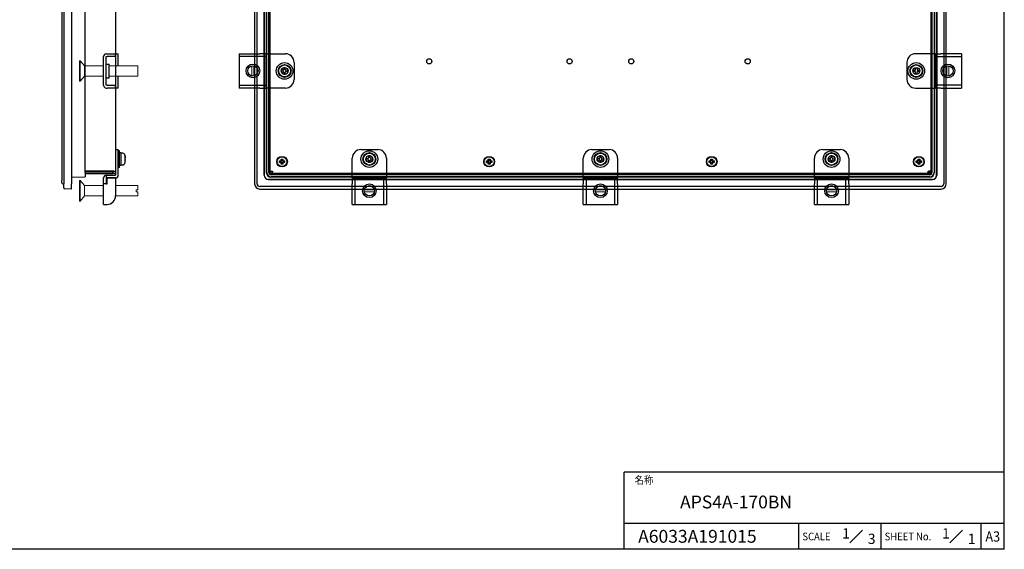
# Model space of a CAD drawing. Extents: x 0 to 1186, y 0 to 805.
# Drawn here: x 595 to 1170, y 0 to 309 of the extents above; entities that cross this region are included whole.
import ezdxf
from ezdxf.enums import TextEntityAlignment as Align

# ---------------------------------------------------------------- set-up
doc = ezdxf.new("R2010")
doc.units = 0
doc.header["$MEASUREMENT"] = 0
for name, color, linetype in [('1_外観図', 7, 'CONTINUOUS'), ('2_外観図(拡張付)', 7, 'CONTINUOUS'), ('3_取付金具', 4, 'CONTINUOUS'), ('枠', 7, 'CONTINUOUS'), ('枠文字', 2, 'CONTINUOUS')]:
    doc.layers.add(name, color=color, linetype=linetype)
doc.styles.get("Standard").update_dxf_attribs({"font": 'SIMPLEX.SHX', "bigfont": 'BIGFONT.shx'})

msp = doc.modelspace()

# ---------------------------------------------------------------- linework, layer by layer
at = {"layer": '1_外観図'}
for p, q in [((619.55, 543.52), (619.55, 215.55)), ((620.55, 545.53), (620.55, 213.53)), ((625.05, 545.53), (625.05, 213.53)), ((732.09, 545.53), (732.09, 213.53)), ((733.54, 213.53), (733.54, 545.53)), ((733.59, 213.53), (733.59, 545.53)), ((1134.59, 545.53), (1134.59, 213.53)), ((1134.64, 545.53), (1134.64, 213.53)), ((1136.09, 213.53), (1136.09, 545.53)), ((633.05, 220.17), (633.05, 538.89)), ((650.85, 538.03), (650.85, 221.03)), ((737.69, 218.63), (737.69, 540.43)), ((737.74, 540.38), (737.74, 218.68)), ((739.09, 220.03), (739.09, 539.03)), ((739.23, 220.17), (739.23, 538.89)), ((740.45, 220.09), (740.45, 538.97)), ((740.63, 538.79), (740.63, 220.27)), ((741.09, 221.03), (741.09, 538.03)), ((1127.09, 538.03), (1127.09, 221.03)), ((1127.55, 220.27), (1127.55, 538.79)), ((1127.73, 538.97), (1127.73, 220.09)), ((1128.95, 538.89), (1128.95, 220.17)), ((1129.09, 539.03), (1129.09, 220.03)), ((1130.44, 218.68), (1130.44, 540.38)), ((1130.49, 540.43), (1130.49, 218.63)), ((746.59, 227.03), (747.09, 227.03)), ((746.59, 227.03), (747.19, 226.78)), ((746.59, 226.03), (746.59, 227.03)), ((746.59, 226.03), (747.19, 226.28)), ((747.09, 226.03), (746.59, 226.03)), ((747.44, 226.78), (747.19, 226.78)), ((747.19, 226.78), (747.19, 226.28)), ((747.19, 226.28), (747.44, 226.28)), ((747.59, 227.53), (747.59, 228.03)), ((747.59, 228.03), (747.84, 227.43)), ((747.59, 228.03), (748.59, 228.03)), ((747.59, 225.03), (747.84, 225.63)), ((747.59, 225.03), (747.59, 225.53)), ((748.59, 225.03), (747.59, 225.03)), ((747.84, 227.43), (747.84, 227.18)), ((748.34, 227.43), (747.84, 227.43)), ((747.84, 225.88), (747.84, 225.63)), ((747.84, 225.63), (748.34, 225.63)), ((748.59, 228.03), (748.34, 227.43)), ((748.34, 227.18), (748.34, 227.43)), ((748.34, 225.63), (748.34, 225.88)), ((748.59, 225.03), (748.34, 225.63)), ((748.59, 228.03), (748.59, 227.53)), ((748.59, 225.53), (748.59, 225.03)), ((748.99, 226.78), (748.74, 226.78)), ((748.74, 226.28), (748.99, 226.28)), ((749.59, 227.03), (748.99, 226.78)), ((748.99, 226.28), (748.99, 226.78)), ((749.59, 226.03), (748.99, 226.28)), ((749.09, 227.03), (749.59, 227.03)), ((749.59, 226.03), (749.09, 226.03)), ((749.59, 227.03), (749.59, 226.03)), ((867.59, 227.03), (868.09, 227.03)), ((867.59, 227.03), (868.19, 226.78)), ((867.59, 226.03), (867.59, 227.03)), ((867.59, 226.03), (868.19, 226.28)), ((868.09, 226.03), (867.59, 226.03)), ((868.44, 226.78), (868.19, 226.78)), ((868.19, 226.78), (868.19, 226.28)), ((868.19, 226.28), (868.44, 226.28)), ((868.59, 227.53), (868.59, 228.03)), ((868.59, 228.03), (868.84, 227.43)), ((868.59, 228.03), (869.59, 228.03)), ((868.59, 225.03), (868.84, 225.63)), ((868.59, 225.03), (868.59, 225.53)), ((869.59, 225.03), (868.59, 225.03)), ((868.84, 227.43), (868.84, 227.18)), ((869.34, 227.43), (868.84, 227.43)), ((868.84, 225.88), (868.84, 225.63)), ((868.84, 225.63), (869.34, 225.63)), ((869.59, 228.03), (869.34, 227.43)), ((869.34, 227.18), (869.34, 227.43)), ((869.34, 225.63), (869.34, 225.88)), ((869.59, 225.03), (869.34, 225.63)), ((869.59, 228.03), (869.59, 227.53)), ((869.59, 225.53), (869.59, 225.03)), ((869.99, 226.78), (869.74, 226.78)), ((869.74, 226.28), (869.99, 226.28)), ((870.59, 227.03), (869.99, 226.78)), ((869.99, 226.28), (869.99, 226.78)), ((870.59, 226.03), (869.99, 226.28)), ((870.09, 227.03), (870.59, 227.03)), ((870.59, 226.03), (870.09, 226.03)), ((870.59, 227.03), (870.59, 226.03)), ((997.59, 227.03), (998.09, 227.03)), ((997.59, 227.03), (998.19, 226.78)), ((997.59, 226.03), (997.59, 227.03)), ((997.59, 226.03), (998.19, 226.28)), ((998.09, 226.03), (997.59, 226.03)), ((998.44, 226.78), (998.19, 226.78)), ((998.19, 226.78), (998.19, 226.28)), ((998.19, 226.28), (998.44, 226.28)), ((998.59, 227.53), (998.59, 228.03)), ((998.59, 228.03), (998.84, 227.43)), ((998.59, 228.03), (999.59, 228.03)), ((998.59, 225.03), (998.84, 225.63)), ((998.59, 225.03), (998.59, 225.53)), ((999.59, 225.03), (998.59, 225.03)), ((998.84, 227.43), (998.84, 227.18)), ((999.34, 227.43), (998.84, 227.43)), ((998.84, 225.88), (998.84, 225.63)), ((998.84, 225.63), (999.34, 225.63)), ((999.59, 228.03), (999.34, 227.43)), ((999.34, 227.18), (999.34, 227.43)), ((999.34, 225.63), (999.34, 225.88)), ((999.59, 225.03), (999.34, 225.63)), ((999.59, 228.03), (999.59, 227.53)), ((999.59, 225.53), (999.59, 225.03)), ((999.99, 226.78), (999.74, 226.78)), ((999.74, 226.28), (999.99, 226.28)), ((1000.59, 227.03), (999.99, 226.78)), ((999.99, 226.28), (999.99, 226.78)), ((1000.59, 226.03), (999.99, 226.28)), ((1000.09, 227.03), (1000.59, 227.03)), ((1000.59, 226.03), (1000.09, 226.03)), ((1000.59, 227.03), (1000.59, 226.03)), ((1118.59, 227.03), (1119.09, 227.03)), ((1118.59, 227.03), (1119.19, 226.78)), ((1118.59, 226.03), (1118.59, 227.03)), ((1118.59, 226.03), (1119.19, 226.28)), ((1119.09, 226.03), (1118.59, 226.03)), ((1119.44, 226.78), (1119.19, 226.78)), ((1119.19, 226.78), (1119.19, 226.28)), ((1119.19, 226.28), (1119.44, 226.28)), ((1119.59, 227.53), (1119.59, 228.03)), ((1119.59, 228.03), (1119.84, 227.43)), ((1119.59, 228.03), (1120.59, 228.03)), ((1119.59, 225.03), (1119.84, 225.63)), ((1119.59, 225.03), (1119.59, 225.53)), ((1120.59, 225.03), (1119.59, 225.03)), ((1119.84, 227.43), (1119.84, 227.18)), ((1120.34, 227.43), (1119.84, 227.43)), ((1119.84, 225.88), (1119.84, 225.63)), ((1119.84, 225.63), (1120.34, 225.63)), ((1120.59, 228.03), (1120.34, 227.43)), ((1120.34, 227.18), (1120.34, 227.43)), ((1120.34, 225.63), (1120.34, 225.88)), ((1120.59, 225.03), (1120.34, 225.63)), ((1120.59, 228.03), (1120.59, 227.53)), ((1120.59, 225.53), (1120.59, 225.03)), ((1120.99, 226.78), (1120.74, 226.78)), ((1120.74, 226.28), (1120.99, 226.28)), ((1121.59, 227.03), (1120.99, 226.78)), ((1120.99, 226.28), (1120.99, 226.78)), ((1121.59, 226.03), (1120.99, 226.28)), ((1121.09, 227.03), (1121.59, 227.03)), ((1121.59, 226.03), (1121.09, 226.03)), ((1121.59, 227.03), (1121.59, 226.03)), ((649.75, 221.03), (633.05, 221.03)), ((633.05, 220.53), (649.35, 220.53)), ((633.05, 220.17), (633.05, 217.67)), ((633.05, 219.53), (649.35, 219.53)), ((649.35, 219.53), (649.35, 220.53)), ((649.75, 220.53), (649.35, 220.53)), ((649.75, 219.53), (649.35, 219.53)), ((649.75, 221.03), (650.85, 221.03)), ((649.85, 220.63), (649.85, 221.03)), ((650.85, 221.03), (650.85, 220.63)), ((741.09, 221.03), (742.19, 221.03)), ((741.09, 219.53), (741.09, 220.53)), ((741.09, 220.53), (742.59, 220.53)), ((741.09, 219.53), (742.59, 219.53)), ((1126.53, 218.89), (741.65, 218.89)), ((741.83, 219.07), (1126.35, 219.07)), ((742.19, 221.03), (742.59, 221.03)), ((742.59, 221.03), (742.59, 220.63)), ((742.59, 219.53), (742.59, 220.63)), ((1125.59, 219.53), (742.59, 219.53)), ((1125.59, 221.03), (1125.99, 221.03)), ((1125.59, 220.63), (1125.59, 221.03)), ((1125.59, 219.53), (1125.59, 220.63)), ((1125.59, 220.53), (1127.09, 220.53)), ((1127.09, 219.53), (1125.59, 219.53)), ((1127.09, 221.03), (1125.99, 221.03)), ((1127.09, 219.53), (1127.09, 220.53)), ((619.55, 214.05), (619.55, 215.55)), ((620.03, 213.55), (620.55, 213.53)), ((620.55, 211.17), (620.55, 213.53)), ((625.05, 217.53), (633.05, 217.67)), ((625.05, 210.53), (625.05, 213.53)), ((1127.99, 216.13), (740.19, 216.13)), ((740.24, 216.18), (1127.94, 216.18)), ((1126.59, 217.53), (741.59, 217.53)), ((1126.45, 217.67), (741.73, 217.67)), ((625.05, 210.53), (621.03, 210.67)), ((1133.09, 212.03), (735.09, 212.03)), ((1133.09, 211.98), (735.09, 211.98)), ((735.09, 210.53), (1133.09, 210.53))]:
    msp.add_line(p, q, dxfattribs=at)
for centre, radius in [((834.09, 285.13), 1.5), ((916.09, 285.13), 1.5), ((952.09, 285.13), 1.5), ((1020.09, 285.13), 1.5), ((749.59, 279.53), 2), ((1118.59, 279.53), 2), ((748.09, 226.53), 3.1), ((748.09, 226.53), 2.9), ((799.09, 228.03), 2), ((869.09, 226.53), 3.1), ((869.09, 226.53), 2.9), ((934.09, 228.03), 2), ((999.09, 226.53), 3.1), ((999.09, 226.53), 2.9), ((1069.09, 228.03), 2), ((1120.09, 226.53), 3.1), ((1120.09, 226.53), 2.9)]:
    msp.add_circle(centre, radius, dxfattribs=at)
for centre, radius, start, end in [((747.44, 227.18), 0.4, 270, 0), ((747.44, 225.88), 0.4, 0, 90), ((748.74, 227.18), 0.4, 180, 270), ((748.74, 225.88), 0.4, 90, 180), ((868.44, 227.18), 0.4, 270, 0), ((868.44, 225.88), 0.4, 0, 90), ((869.74, 227.18), 0.4, 180, 270), ((869.74, 225.88), 0.4, 90, 180), ((998.44, 227.18), 0.4, 270, 0), ((998.44, 225.88), 0.4, 0, 90), ((999.74, 227.18), 0.4, 180, 270), ((999.74, 225.88), 0.4, 90, 180), ((1119.44, 227.18), 0.4, 270, 0), ((1119.44, 225.88), 0.4, 0, 90), ((1120.74, 227.18), 0.4, 180, 270), ((1120.74, 225.88), 0.4, 90, 180), ((649.75, 220.63), 0.1, 270, 0), ((649.75, 220.63), 1.1, 270, 0), ((620.05, 214.05), 0.5, 180, 268), ((735.09, 213.53), 3, 180, 270), ((735.09, 213.53), 1.55, 180, 270), ((735.09, 213.53), 1.5, 180, 270), ((1133.09, 213.53), 1.5, 270, 0), ((1133.09, 213.53), 1.55, 270, 0), ((1133.09, 213.53), 3, 270, 0), ((621.05, 211.17), 0.5, 180, 268)]:
    msp.add_arc(centre, radius, start, end, dxfattribs=at)
for centre, major_axis in [((740.19, 218.63), (-1.77, -1.77)), ((740.24, 218.68), (-1.77, -1.77)), ((741.59, 220.03), (-1.77, -1.77)), ((741.73, 220.17), (-1.77, -1.77)), ((741.65, 220.09), (-0.849, -0.849)), ((741.83, 220.27), (-0.849, -0.849)), ((1126.35, 220.27), (0.849, -0.849)), ((1126.45, 220.17), (1.77, -1.77)), ((1126.53, 220.09), (0.849, -0.849)), ((1126.59, 220.03), (1.77, -1.77)), ((1127.94, 218.68), (1.77, -1.77)), ((1127.99, 218.63), (1.77, -1.77))]:
    msp.add_ellipse(centre, major_axis=major_axis, ratio=0.999695, start_param=5.497939, end_param=7.068431, dxfattribs=at)
for points in [[(747.09, 227.03), (747.22, 227.03), (747.35, 227.09), (747.54, 227.27), (747.59, 227.4), (747.59, 227.53)], [(747.59, 225.53), (747.59, 225.66), (747.54, 225.79), (747.35, 225.98), (747.22, 226.03), (747.09, 226.03)], [(748.59, 227.53), (748.59, 227.4), (748.64, 227.27), (748.83, 227.09), (748.96, 227.03), (749.09, 227.03)], [(749.09, 226.03), (748.96, 226.03), (748.83, 225.98), (748.64, 225.79), (748.59, 225.66), (748.59, 225.53)], [(868.09, 227.03), (868.22, 227.03), (868.35, 227.09), (868.54, 227.27), (868.59, 227.4), (868.59, 227.53)], [(868.59, 225.53), (868.59, 225.66), (868.54, 225.79), (868.35, 225.98), (868.22, 226.03), (868.09, 226.03)], [(869.59, 227.53), (869.59, 227.4), (869.64, 227.27), (869.83, 227.09), (869.96, 227.03), (870.09, 227.03)], [(870.09, 226.03), (869.96, 226.03), (869.83, 225.98), (869.64, 225.79), (869.59, 225.66), (869.59, 225.53)], [(998.09, 227.03), (998.22, 227.03), (998.35, 227.09), (998.54, 227.27), (998.59, 227.4), (998.59, 227.53)], [(998.59, 225.53), (998.59, 225.66), (998.54, 225.79), (998.35, 225.98), (998.22, 226.03), (998.09, 226.03)], [(999.59, 227.53), (999.59, 227.4), (999.64, 227.27), (999.83, 227.09), (999.96, 227.03), (1000.09, 227.03)], [(1000.09, 226.03), (999.96, 226.03), (999.83, 225.98), (999.64, 225.79), (999.59, 225.66), (999.59, 225.53)], [(1119.09, 227.03), (1119.22, 227.03), (1119.35, 227.09), (1119.54, 227.27), (1119.59, 227.4), (1119.59, 227.53)], [(1119.59, 225.53), (1119.59, 225.66), (1119.54, 225.79), (1119.35, 225.98), (1119.22, 226.03), (1119.09, 226.03)], [(1120.59, 227.53), (1120.59, 227.4), (1120.64, 227.27), (1120.83, 227.09), (1120.96, 227.03), (1121.09, 227.03)], [(1121.09, 226.03), (1120.96, 226.03), (1120.83, 225.98), (1120.64, 225.79), (1120.59, 225.66), (1120.59, 225.53)]]:
    msp.add_open_spline(points, degree=3, knots=[-1, -1, -1, -1, -0.5, -0.5, 0, 0, 0, 0], dxfattribs=at)
at = {"layer": '2_外観図(拡張付)'}
for p, q in [((619.55, 543.52), (619.55, 215.55)), ((620.55, 545.53), (620.55, 213.53)), ((625.05, 545.53), (625.05, 213.53)), ((732.09, 545.53), (732.09, 213.53)), ((733.54, 213.53), (733.54, 545.53)), ((733.59, 213.53), (733.59, 545.53)), ((1134.59, 545.53), (1134.59, 213.53)), ((1134.64, 545.53), (1134.64, 213.53)), ((1136.09, 213.53), (1136.09, 545.53)), ((633.05, 220.17), (633.05, 538.89)), ((650.85, 538.03), (650.85, 221.03)), ((737.69, 218.63), (737.69, 540.43)), ((737.74, 540.38), (737.74, 218.68)), ((739.09, 220.03), (739.09, 539.03)), ((739.23, 220.17), (739.23, 538.89)), ((740.45, 220.09), (740.45, 538.97)), ((740.63, 538.79), (740.63, 220.27)), ((741.09, 221.03), (741.09, 538.03)), ((1127.09, 538.03), (1127.09, 221.03)), ((1127.55, 220.27), (1127.55, 538.79)), ((1127.73, 538.97), (1127.73, 220.09)), ((1128.95, 538.89), (1128.95, 220.17)), ((1129.09, 539.03), (1129.09, 220.03)), ((1130.44, 218.68), (1130.44, 540.38)), ((1130.49, 540.43), (1130.49, 218.63)), ((746.59, 227.03), (747.09, 227.03)), ((746.59, 227.03), (747.19, 226.78)), ((746.59, 226.03), (746.59, 227.03)), ((746.59, 226.03), (747.19, 226.28)), ((747.09, 226.03), (746.59, 226.03)), ((747.44, 226.78), (747.19, 226.78)), ((747.19, 226.78), (747.19, 226.28)), ((747.19, 226.28), (747.44, 226.28)), ((747.59, 227.53), (747.59, 228.03)), ((747.59, 228.03), (747.84, 227.43)), ((747.59, 228.03), (748.59, 228.03)), ((747.59, 225.03), (747.84, 225.63)), ((747.59, 225.03), (747.59, 225.53)), ((748.59, 225.03), (747.59, 225.03)), ((747.84, 227.43), (747.84, 227.18)), ((748.34, 227.43), (747.84, 227.43)), ((747.84, 225.88), (747.84, 225.63)), ((747.84, 225.63), (748.34, 225.63)), ((748.59, 228.03), (748.34, 227.43)), ((748.34, 227.18), (748.34, 227.43)), ((748.34, 225.63), (748.34, 225.88)), ((748.59, 225.03), (748.34, 225.63)), ((748.59, 228.03), (748.59, 227.53)), ((748.59, 225.53), (748.59, 225.03)), ((748.99, 226.78), (748.74, 226.78)), ((748.74, 226.28), (748.99, 226.28)), ((749.59, 227.03), (748.99, 226.78)), ((748.99, 226.28), (748.99, 226.78)), ((749.59, 226.03), (748.99, 226.28)), ((749.09, 227.03), (749.59, 227.03)), ((749.59, 226.03), (749.09, 226.03)), ((749.59, 227.03), (749.59, 226.03)), ((867.59, 227.03), (868.09, 227.03)), ((867.59, 227.03), (868.19, 226.78)), ((867.59, 226.03), (867.59, 227.03)), ((867.59, 226.03), (868.19, 226.28)), ((868.09, 226.03), (867.59, 226.03)), ((868.44, 226.78), (868.19, 226.78)), ((868.19, 226.78), (868.19, 226.28)), ((868.19, 226.28), (868.44, 226.28)), ((868.59, 227.53), (868.59, 228.03)), ((868.59, 228.03), (868.84, 227.43)), ((868.59, 228.03), (869.59, 228.03)), ((868.59, 225.03), (868.84, 225.63)), ((868.59, 225.03), (868.59, 225.53)), ((869.59, 225.03), (868.59, 225.03)), ((868.84, 227.43), (868.84, 227.18)), ((869.34, 227.43), (868.84, 227.43)), ((868.84, 225.88), (868.84, 225.63)), ((868.84, 225.63), (869.34, 225.63)), ((869.59, 228.03), (869.34, 227.43)), ((869.34, 227.18), (869.34, 227.43)), ((869.34, 225.63), (869.34, 225.88)), ((869.59, 225.03), (869.34, 225.63)), ((869.59, 228.03), (869.59, 227.53)), ((869.59, 225.53), (869.59, 225.03)), ((869.99, 226.78), (869.74, 226.78)), ((869.74, 226.28), (869.99, 226.28)), ((870.59, 227.03), (869.99, 226.78)), ((869.99, 226.28), (869.99, 226.78)), ((870.59, 226.03), (869.99, 226.28)), ((870.09, 227.03), (870.59, 227.03)), ((870.59, 226.03), (870.09, 226.03)), ((870.59, 227.03), (870.59, 226.03)), ((997.59, 227.03), (998.09, 227.03)), ((997.59, 227.03), (998.19, 226.78)), ((997.59, 226.03), (997.59, 227.03)), ((997.59, 226.03), (998.19, 226.28)), ((998.09, 226.03), (997.59, 226.03)), ((998.44, 226.78), (998.19, 226.78)), ((998.19, 226.78), (998.19, 226.28)), ((998.19, 226.28), (998.44, 226.28)), ((998.59, 227.53), (998.59, 228.03)), ((998.59, 228.03), (998.84, 227.43)), ((998.59, 228.03), (999.59, 228.03)), ((998.59, 225.03), (998.84, 225.63)), ((998.59, 225.03), (998.59, 225.53)), ((999.59, 225.03), (998.59, 225.03)), ((998.84, 227.43), (998.84, 227.18)), ((999.34, 227.43), (998.84, 227.43)), ((998.84, 225.88), (998.84, 225.63)), ((998.84, 225.63), (999.34, 225.63)), ((999.59, 228.03), (999.34, 227.43)), ((999.34, 227.18), (999.34, 227.43)), ((999.34, 225.63), (999.34, 225.88)), ((999.59, 225.03), (999.34, 225.63)), ((999.59, 228.03), (999.59, 227.53)), ((999.59, 225.53), (999.59, 225.03)), ((999.99, 226.78), (999.74, 226.78)), ((999.74, 226.28), (999.99, 226.28)), ((1000.59, 227.03), (999.99, 226.78)), ((999.99, 226.28), (999.99, 226.78)), ((1000.59, 226.03), (999.99, 226.28)), ((1000.09, 227.03), (1000.59, 227.03)), ((1000.59, 226.03), (1000.09, 226.03)), ((1000.59, 227.03), (1000.59, 226.03)), ((1118.59, 227.03), (1119.09, 227.03)), ((1118.59, 227.03), (1119.19, 226.78)), ((1118.59, 226.03), (1118.59, 227.03)), ((1118.59, 226.03), (1119.19, 226.28)), ((1119.09, 226.03), (1118.59, 226.03)), ((1119.44, 226.78), (1119.19, 226.78)), ((1119.19, 226.78), (1119.19, 226.28)), ((1119.19, 226.28), (1119.44, 226.28)), ((1119.59, 227.53), (1119.59, 228.03)), ((1119.59, 228.03), (1119.84, 227.43)), ((1119.59, 228.03), (1120.59, 228.03)), ((1119.59, 225.03), (1119.84, 225.63)), ((1119.59, 225.03), (1119.59, 225.53)), ((1120.59, 225.03), (1119.59, 225.03)), ((1119.84, 227.43), (1119.84, 227.18)), ((1120.34, 227.43), (1119.84, 227.43)), ((1119.84, 225.88), (1119.84, 225.63)), ((1119.84, 225.63), (1120.34, 225.63)), ((1120.59, 228.03), (1120.34, 227.43)), ((1120.34, 227.18), (1120.34, 227.43)), ((1120.34, 225.63), (1120.34, 225.88)), ((1120.59, 225.03), (1120.34, 225.63)), ((1120.59, 228.03), (1120.59, 227.53)), ((1120.59, 225.53), (1120.59, 225.03)), ((1120.99, 226.78), (1120.74, 226.78)), ((1120.74, 226.28), (1120.99, 226.28)), ((1121.59, 227.03), (1120.99, 226.78)), ((1120.99, 226.28), (1120.99, 226.78)), ((1121.59, 226.03), (1120.99, 226.28)), ((1121.09, 227.03), (1121.59, 227.03)), ((1121.59, 226.03), (1121.09, 226.03)), ((1121.59, 227.03), (1121.59, 226.03)), ((649.75, 221.03), (633.05, 221.03)), ((633.05, 220.53), (649.35, 220.53)), ((633.05, 220.17), (633.05, 217.67)), ((633.05, 219.53), (649.35, 219.53)), ((649.35, 219.53), (649.35, 220.53)), ((649.75, 220.53), (649.35, 220.53)), ((649.75, 219.53), (649.35, 219.53)), ((649.75, 221.03), (650.85, 221.03)), ((649.85, 220.63), (649.85, 221.03)), ((650.85, 221.03), (650.85, 220.63)), ((741.09, 221.03), (742.19, 221.03)), ((741.09, 219.53), (741.09, 220.53)), ((741.09, 220.53), (742.59, 220.53)), ((741.09, 219.53), (742.59, 219.53)), ((1126.53, 218.89), (741.65, 218.89)), ((741.83, 219.07), (1126.35, 219.07)), ((742.19, 221.03), (742.59, 221.03)), ((742.59, 221.03), (742.59, 220.63)), ((742.59, 219.53), (742.59, 220.63)), ((1125.59, 219.53), (742.59, 219.53)), ((1125.59, 221.03), (1125.99, 221.03)), ((1125.59, 220.63), (1125.59, 221.03)), ((1125.59, 219.53), (1125.59, 220.63)), ((1125.59, 220.53), (1127.09, 220.53)), ((1127.09, 219.53), (1125.59, 219.53)), ((1127.09, 221.03), (1125.99, 221.03)), ((1127.09, 219.53), (1127.09, 220.53)), ((619.55, 214.05), (619.55, 215.55)), ((620.03, 213.55), (620.55, 213.53)), ((620.55, 211.17), (620.55, 213.53)), ((625.05, 217.53), (633.05, 217.67)), ((625.05, 210.53), (625.05, 213.53)), ((1127.99, 216.13), (740.19, 216.13)), ((740.24, 216.18), (1127.94, 216.18)), ((1126.59, 217.53), (741.59, 217.53)), ((1126.45, 217.67), (741.73, 217.67)), ((625.05, 210.53), (621.03, 210.67)), ((1133.09, 212.03), (735.09, 212.03)), ((1133.09, 211.98), (735.09, 211.98)), ((735.09, 210.53), (1133.09, 210.53))]:
    msp.add_line(p, q, dxfattribs=at)
for centre, radius in [((834.09, 285.13), 1.5), ((916.09, 285.13), 1.5), ((952.09, 285.13), 1.5), ((1020.09, 285.13), 1.5), ((749.59, 279.53), 2), ((1118.59, 279.53), 2), ((748.09, 226.53), 3.1), ((748.09, 226.53), 2.9), ((799.09, 228.03), 2), ((869.09, 226.53), 3.1), ((869.09, 226.53), 2.9), ((934.09, 228.03), 2), ((999.09, 226.53), 3.1), ((999.09, 226.53), 2.9), ((1069.09, 228.03), 2), ((1120.09, 226.53), 3.1), ((1120.09, 226.53), 2.9)]:
    msp.add_circle(centre, radius, dxfattribs=at)
for centre, radius, start, end in [((747.44, 227.18), 0.4, 270, 0), ((747.44, 225.88), 0.4, 0, 90), ((748.74, 227.18), 0.4, 180, 270), ((748.74, 225.88), 0.4, 90, 180), ((868.44, 227.18), 0.4, 270, 0), ((868.44, 225.88), 0.4, 0, 90), ((869.74, 227.18), 0.4, 180, 270), ((869.74, 225.88), 0.4, 90, 180), ((998.44, 227.18), 0.4, 270, 0), ((998.44, 225.88), 0.4, 0, 90), ((999.74, 227.18), 0.4, 180, 270), ((999.74, 225.88), 0.4, 90, 180), ((1119.44, 227.18), 0.4, 270, 0), ((1119.44, 225.88), 0.4, 0, 90), ((1120.74, 227.18), 0.4, 180, 270), ((1120.74, 225.88), 0.4, 90, 180), ((649.75, 220.63), 0.1, 270, 0), ((649.75, 220.63), 1.1, 270, 0), ((620.05, 214.05), 0.5, 180, 268), ((735.09, 213.53), 3, 180, 270), ((735.09, 213.53), 1.55, 180, 270), ((735.09, 213.53), 1.5, 180, 270), ((1133.09, 213.53), 1.5, 270, 0), ((1133.09, 213.53), 1.55, 270, 0), ((1133.09, 213.53), 3, 270, 0), ((621.05, 211.17), 0.5, 180, 268)]:
    msp.add_arc(centre, radius, start, end, dxfattribs=at)
for centre, major_axis in [((740.19, 218.63), (-1.77, -1.77)), ((740.24, 218.68), (-1.77, -1.77)), ((741.59, 220.03), (-1.77, -1.77)), ((741.73, 220.17), (-1.77, -1.77)), ((741.65, 220.09), (-0.849, -0.849)), ((741.83, 220.27), (-0.849, -0.849)), ((1126.35, 220.27), (0.849, -0.849)), ((1126.45, 220.17), (1.77, -1.77)), ((1126.53, 220.09), (0.849, -0.849)), ((1126.59, 220.03), (1.77, -1.77)), ((1127.94, 218.68), (1.77, -1.77)), ((1127.99, 218.63), (1.77, -1.77))]:
    msp.add_ellipse(centre, major_axis=major_axis, ratio=0.999695, start_param=5.497939, end_param=7.068431, dxfattribs=at)
for points in [[(747.09, 227.03), (747.22, 227.03), (747.35, 227.09), (747.54, 227.27), (747.59, 227.4), (747.59, 227.53)], [(747.59, 225.53), (747.59, 225.66), (747.54, 225.79), (747.35, 225.98), (747.22, 226.03), (747.09, 226.03)], [(748.59, 227.53), (748.59, 227.4), (748.64, 227.27), (748.83, 227.09), (748.96, 227.03), (749.09, 227.03)], [(749.09, 226.03), (748.96, 226.03), (748.83, 225.98), (748.64, 225.79), (748.59, 225.66), (748.59, 225.53)], [(868.09, 227.03), (868.22, 227.03), (868.35, 227.09), (868.54, 227.27), (868.59, 227.4), (868.59, 227.53)], [(868.59, 225.53), (868.59, 225.66), (868.54, 225.79), (868.35, 225.98), (868.22, 226.03), (868.09, 226.03)], [(869.59, 227.53), (869.59, 227.4), (869.64, 227.27), (869.83, 227.09), (869.96, 227.03), (870.09, 227.03)], [(870.09, 226.03), (869.96, 226.03), (869.83, 225.98), (869.64, 225.79), (869.59, 225.66), (869.59, 225.53)], [(998.09, 227.03), (998.22, 227.03), (998.35, 227.09), (998.54, 227.27), (998.59, 227.4), (998.59, 227.53)], [(998.59, 225.53), (998.59, 225.66), (998.54, 225.79), (998.35, 225.98), (998.22, 226.03), (998.09, 226.03)], [(999.59, 227.53), (999.59, 227.4), (999.64, 227.27), (999.83, 227.09), (999.96, 227.03), (1000.09, 227.03)], [(1000.09, 226.03), (999.96, 226.03), (999.83, 225.98), (999.64, 225.79), (999.59, 225.66), (999.59, 225.53)], [(1119.09, 227.03), (1119.22, 227.03), (1119.35, 227.09), (1119.54, 227.27), (1119.59, 227.4), (1119.59, 227.53)], [(1119.59, 225.53), (1119.59, 225.66), (1119.54, 225.79), (1119.35, 225.98), (1119.22, 226.03), (1119.09, 226.03)], [(1120.59, 227.53), (1120.59, 227.4), (1120.64, 227.27), (1120.83, 227.09), (1120.96, 227.03), (1121.09, 227.03)], [(1121.09, 226.03), (1120.96, 226.03), (1120.83, 225.98), (1120.64, 225.79), (1120.59, 225.66), (1120.59, 225.53)]]:
    msp.add_open_spline(points, degree=3, knots=[-1, -1, -1, -1, -0.5, -0.5, 0, 0, 0, 0], dxfattribs=at)
at = {"layer": '3_取付金具'}
for p, q in [((643.85, 271.13), (643.85, 287.93)), ((645.45, 289.53), (645.85, 289.53)), ((645.45, 271.13), (645.45, 287.93)), ((645.45, 287.93), (645.85, 287.93)), ((645.85, 289.53), (650.85, 289.53)), ((650.85, 287.93), (645.85, 287.93)), ((650.85, 289.53), (652.45, 289.53)), ((650.85, 287.93), (650.85, 289.53)), ((652.45, 282.53), (652.45, 289.53)), ((723.09, 289.53), (723.09, 269.53)), ((723.09, 289.53), (735.19, 289.53)), ((738.59, 287.93), (723.09, 287.93)), ((738.59, 289.53), (735.19, 289.53)), ((738.59, 289.53), (738.59, 287.93)), ((738.59, 289.53), (740.19, 289.53)), ((738.59, 289.53), (738.59, 269.53)), ((740.19, 289.53), (750.09, 289.53)), ((1127.99, 289.53), (1118.09, 289.53)), ((1129.59, 289.53), (1127.99, 289.53)), ((1129.59, 289.53), (1132.99, 289.53)), ((1129.59, 289.53), (1129.59, 287.93)), ((1129.59, 289.53), (1129.59, 269.53)), ((1129.59, 287.93), (1145.09, 287.93)), ((1145.09, 289.53), (1132.99, 289.53)), ((1145.09, 289.53), (1145.09, 269.53)), ((645.45, 283.53), (647.05, 283.53)), ((647.05, 275.53), (647.05, 283.53)), ((755.09, 284.53), (755.09, 274.53)), ((1113.09, 284.53), (1113.09, 274.53)), ((652.45, 269.53), (652.45, 276.53)), ((748.87, 279.94), (747.74, 279.93)), ((747.74, 279.09), (748.87, 279.1)), ((749.99, 281.39), (749.15, 281.38)), ((749.15, 281.38), (749.16, 280.25)), ((749.18, 278.81), (749.19, 277.68)), ((749.19, 277.68), (750.03, 277.69)), ((750, 280.26), (749.99, 281.39)), ((750.03, 277.69), (750.02, 278.82)), ((751.44, 279.97), (750.31, 279.96)), ((750.31, 279.12), (751.44, 279.13)), ((1116.74, 279.97), (1117.87, 279.96)), ((1117.87, 279.12), (1116.74, 279.13)), ((1118.15, 277.69), (1118.16, 278.82)), ((1118.99, 277.68), (1118.15, 277.69)), ((1118.18, 280.26), (1118.19, 281.39)), ((1118.19, 281.39), (1119.03, 281.38)), ((1119, 278.81), (1118.99, 277.68)), ((1119.03, 281.38), (1119.02, 280.25)), ((1119.31, 279.94), (1120.44, 279.93)), ((1120.44, 279.09), (1119.31, 279.1)), ((645.45, 275.53), (647.05, 275.53)), ((645.85, 271.13), (645.45, 271.13)), ((645.85, 271.13), (650.85, 271.13)), ((650.85, 269.53), (650.85, 271.13)), ((723.09, 271.13), (738.59, 271.13)), ((1145.09, 271.13), (1129.59, 271.13)), ((645.45, 269.53), (645.85, 269.53)), ((650.85, 269.53), (645.85, 269.53)), ((652.45, 269.53), (650.85, 269.53)), ((735.19, 269.53), (723.09, 269.53)), ((735.19, 269.53), (738.59, 269.53)), ((740.19, 269.53), (738.59, 269.53)), ((750.09, 269.53), (740.19, 269.53)), ((1118.09, 269.53), (1127.99, 269.53)), ((1127.99, 269.53), (1129.59, 269.53)), ((1132.99, 269.53), (1129.59, 269.53)), ((1132.99, 269.53), (1145.09, 269.53)), ((650.85, 233.53), (652.45, 233.53)), ((650.85, 233.53), (650.85, 228.53)), ((652.45, 228.53), (652.45, 233.53)), ((653.08, 232.91), (652.45, 232.91)), ((652.45, 223.16), (652.45, 232.91)), ((653.08, 223.16), (653.08, 232.91)), ((653.83, 231.72), (653.2, 231.72)), ((653.95, 231.59), (653.95, 224.47)), ((655.03, 231.53), (653.95, 231.53)), ((794.09, 233.53), (804.09, 233.53)), ((929.09, 233.53), (939.09, 233.53)), ((1064.09, 233.53), (1074.09, 233.53)), ((650.85, 228.53), (650.85, 218.63)), ((652.45, 218.63), (652.45, 228.53)), ((653.83, 224.34), (653.2, 224.34)), ((655.03, 224.53), (653.95, 224.53)), ((656.48, 227.46), (656.38, 227.46)), ((789.09, 218.63), (789.09, 228.53)), ((798.37, 228.44), (797.24, 228.43)), ((797.24, 228.43), (797.24, 227.59)), ((797.24, 227.59), (798.37, 227.6)), ((798.65, 229.88), (798.66, 228.75)), ((798.68, 227.31), (798.69, 226.18)), ((799.5, 228.76), (799.49, 229.89)), ((799.53, 226.19), (799.52, 227.32)), ((800.94, 228.47), (799.81, 228.46)), ((799.81, 227.62), (800.94, 227.63)), ((800.94, 227.63), (800.94, 228.47)), ((809.09, 228.53), (809.09, 218.63)), ((924.09, 218.63), (924.09, 228.53)), ((933.37, 228.44), (932.24, 228.43)), ((932.24, 228.43), (932.24, 227.59)), ((932.24, 227.59), (933.37, 227.6)), ((933.65, 229.88), (933.66, 228.75)), ((933.68, 227.31), (933.69, 226.18)), ((934.5, 228.76), (934.49, 229.89)), ((934.53, 226.19), (934.52, 227.32)), ((935.94, 228.47), (934.81, 228.46)), ((934.81, 227.62), (935.94, 227.63)), ((935.94, 227.63), (935.94, 228.47)), ((944.09, 228.53), (944.09, 218.63)), ((1059.09, 218.63), (1059.09, 228.53)), ((1068.37, 228.44), (1067.24, 228.43)), ((1067.24, 228.43), (1067.24, 227.59)), ((1067.24, 227.59), (1068.37, 227.6)), ((1068.65, 229.88), (1068.66, 228.75)), ((1068.68, 227.31), (1068.69, 226.18)), ((1069.5, 228.76), (1069.49, 229.89)), ((1069.53, 226.19), (1069.52, 227.32)), ((1070.94, 228.47), (1069.81, 228.46)), ((1069.81, 227.62), (1070.94, 227.63)), ((1070.94, 227.63), (1070.94, 228.47)), ((1079.09, 228.53), (1079.09, 218.63)), ((645.45, 218.63), (645.45, 217.03)), ((645.45, 218.63), (650.85, 218.63)), ((653.08, 223.16), (652.45, 223.16)), ((789.09, 217.03), (789.09, 218.63)), ((809.09, 218.63), (809.09, 217.03)), ((924.09, 217.03), (924.09, 218.63)), ((944.09, 218.63), (944.09, 217.03)), ((1059.09, 217.03), (1059.09, 218.63)), ((1079.09, 218.63), (1079.09, 217.03)), ((643.85, 213.63), (643.85, 217.03)), ((643.85, 201.53), (643.85, 213.63)), ((645.45, 213.63), (643.85, 213.63)), ((645.45, 217.03), (645.45, 213.63)), ((650.85, 217.03), (645.45, 217.03)), ((645.45, 213.63), (645.85, 213.63)), ((645.85, 213.63), (645.85, 217.03)), ((645.85, 217.03), (650.85, 217.03)), ((650.85, 217.03), (650.85, 206.53)), ((789.09, 217.03), (789.09, 213.63)), ((789.09, 217.03), (790.69, 217.03)), ((789.09, 217.03), (809.09, 217.03)), ((789.09, 201.53), (789.09, 213.63)), ((790.69, 217.03), (790.69, 201.53)), ((807.49, 201.53), (807.49, 217.03)), ((809.09, 213.63), (809.09, 217.03)), ((809.09, 213.63), (809.09, 201.53)), ((924.09, 217.03), (924.09, 213.63)), ((924.09, 217.03), (925.69, 217.03)), ((924.09, 217.03), (944.09, 217.03)), ((924.09, 201.53), (924.09, 213.63)), ((925.69, 217.03), (925.69, 201.53)), ((942.49, 201.53), (942.49, 217.03)), ((944.09, 213.63), (944.09, 217.03)), ((944.09, 213.63), (944.09, 201.53)), ((1059.09, 217.03), (1059.09, 213.63)), ((1059.09, 217.03), (1060.69, 217.03)), ((1059.09, 217.03), (1079.09, 217.03)), ((1059.09, 201.53), (1059.09, 213.63)), ((1060.69, 217.03), (1060.69, 201.53)), ((1077.49, 201.53), (1077.49, 217.03)), ((1079.09, 213.63), (1079.09, 217.03)), ((1079.09, 213.63), (1079.09, 201.53)), ((643.85, 201.53), (645.45, 201.53)), ((645.45, 201.53), (645.85, 201.53)), ((789.09, 201.53), (809.09, 201.53)), ((924.09, 201.53), (944.09, 201.53)), ((1059.09, 201.53), (1079.09, 201.53))]:
    msp.add_line(p, q, dxfattribs=at)
at = {"layer": '3_取付金具', "linetype": 'Continuous', "lineweight": 15}
for p, q in [((630.15, 285.53), (629.85, 285.53)), ((629.85, 279.53), (629.85, 285.53)), ((632.65, 282.53), (630.15, 285.53)), ((630.15, 279.53), (630.15, 285.53)), ((643.85, 282.53), (632.65, 282.53)), ((632.65, 279.53), (632.65, 282.53)), ((663.85, 282.53), (647.05, 282.53)), ((663.85, 276.53), (663.85, 282.53)), ((730.49, 276.59), (730.49, 282.47)), ((731.69, 282.47), (731.69, 276.59)), ((1136.49, 282.47), (1136.49, 276.59)), ((1137.69, 276.59), (1137.69, 282.47)), ((629.85, 273.53), (629.85, 279.53)), ((630.15, 273.53), (630.15, 279.53)), ((630.15, 273.53), (632.65, 276.53)), ((632.65, 276.53), (632.65, 279.53)), ((632.65, 276.53), (643.85, 276.53)), ((647.05, 276.53), (663.85, 276.53)), ((629.85, 273.53), (630.15, 273.53)), ((629.85, 215.53), (630.15, 215.53)), ((629.85, 215.53), (629.85, 209.53)), ((630.15, 215.53), (632.65, 212.53)), ((630.15, 215.53), (630.15, 209.53)), ((629.85, 209.53), (629.85, 203.53)), ((630.15, 209.53), (630.15, 203.53)), ((632.65, 212.53), (643.85, 212.53)), ((632.65, 212.53), (632.65, 209.53)), ((632.65, 209.53), (632.65, 206.53)), ((650.85, 212.53), (663.85, 212.53)), ((662.85, 210.13), (663.85, 210.13)), ((662.85, 208.93), (662.85, 210.13)), ((662.85, 208.93), (663.85, 208.93)), ((663.85, 212.53), (663.85, 210.13)), ((663.85, 208.93), (663.85, 206.53)), ((796.15, 210.13), (802.03, 210.13)), ((802.03, 208.93), (796.15, 208.93)), ((931.15, 210.13), (937.03, 210.13)), ((937.03, 208.93), (931.15, 208.93)), ((1066.15, 210.13), (1072.03, 210.13)), ((1072.03, 208.93), (1066.15, 208.93)), ((630.15, 203.53), (629.85, 203.53)), ((632.65, 206.53), (630.15, 203.53)), ((643.85, 206.53), (632.65, 206.53)), ((663.85, 206.53), (650.85, 206.53))]:
    msp.add_line(p, q, dxfattribs=at)
at = {"layer": '3_取付金具', "flags": 128}
for points in [[(656.46, 229.69), (656.47, 229.65), (656.47, 229.61), (656.48, 229.57), (656.49, 229.52), (656.49, 229.48), (656.5, 229.44), (656.51, 229.4), (656.51, 229.36), (656.52, 229.32), (656.52, 229.28), (656.53, 229.24), (656.53, 229.2), (656.54, 229.16), (656.54, 229.13), (656.54, 229.09), (656.54, 229.06), (656.55, 229.02), (656.55, 228.99), (656.55, 228.96), (656.55, 228.93), (656.55, 228.9), (656.55, 228.87), (656.55, 228.85), (656.55, 228.82)], [(656.46, 228.32), (656.47, 228.33), (656.48, 228.35), (656.5, 228.37), (656.51, 228.39), (656.52, 228.42), (656.53, 228.45), (656.53, 228.49), (656.54, 228.54), (656.54, 228.58), (656.55, 228.63), (656.55, 228.69), (656.55, 228.75), (656.55, 228.81), (656.55, 228.87), (656.54, 228.94), (656.54, 229.01), (656.53, 229.08), (656.53, 229.15), (656.52, 229.23), (656.51, 229.31), (656.5, 229.38), (656.48, 229.46), (656.47, 229.54), (656.46, 229.61)], [(656.46, 227.74), (656.47, 227.74), (656.47, 227.73), (656.48, 227.72), (656.49, 227.71), (656.49, 227.7), (656.5, 227.69), (656.51, 227.68), (656.51, 227.66), (656.52, 227.65), (656.52, 227.63), (656.53, 227.61), (656.53, 227.59), (656.54, 227.56), (656.54, 227.54), (656.54, 227.51), (656.54, 227.49), (656.55, 227.46), (656.55, 227.43), (656.55, 227.4), (656.55, 227.37), (656.55, 227.34), (656.55, 227.31), (656.55, 227.28), (656.55, 227.24)], [(656.46, 226.38), (656.47, 226.45), (656.48, 226.52), (656.5, 226.6), (656.51, 226.67), (656.52, 226.75), (656.53, 226.82), (656.53, 226.89), (656.54, 226.95), (656.54, 227.02), (656.55, 227.08), (656.55, 227.13), (656.55, 227.18), (656.55, 227.23), (656.55, 227.27), (656.54, 227.31), (656.54, 227.35), (656.53, 227.38), (656.53, 227.4), (656.52, 227.42), (656.51, 227.44), (656.5, 227.45), (656.48, 227.46), (656.47, 227.46), (656.46, 227.45)]]:
    msp.add_lwpolyline(points, dxfattribs=at)
at = {"layer": '3_取付金具'}
for centre, radius in [((731.09, 279.53), 4), ((749.59, 279.53), 4.88), ((749.59, 279.53), 3.75), ((749.59, 279.53), 3.5), ((1118.59, 279.53), 4.88), ((1118.59, 279.53), 3.75), ((1118.59, 279.53), 3.5), ((1137.09, 279.53), 4), ((799.09, 228.03), 4.88), ((799.09, 228.03), 3.75), ((799.09, 228.03), 3.5), ((934.09, 228.03), 4.88), ((934.09, 228.03), 3.75), ((934.09, 228.03), 3.5), ((1069.09, 228.03), 4.88), ((1069.09, 228.03), 3.75), ((1069.09, 228.03), 3.5), ((799.09, 209.53), 4), ((934.09, 209.53), 4), ((1069.09, 209.53), 4)]:
    msp.add_circle(centre, radius, dxfattribs=at)
at = {"layer": '3_取付金具', "ltscale": 4}
for centre in [(731.09, 279.53), (1137.09, 279.53), (799.09, 209.53), (934.09, 209.53), (1069.09, 209.53)]:
    msp.add_circle(centre, 3, dxfattribs=at)
at = {"layer": '3_取付金具'}
for centre, radius, start, end in [((645.45, 287.93), 1.6, 90, 180), ((750.09, 284.53), 5, 0, 90), ((1118.09, 284.53), 5, 90, 180), ((748.86, 280.24), 0.3, 270.60713, 0.60726), ((748.88, 278.8), 0.3, 0.60726, 90.60713), ((750.3, 280.26), 0.3, 180.60673, 270.60713), ((750.32, 278.82), 0.3, 90.60699, 180.60726), ((1117.88, 280.26), 0.3, 269.39287, 359.39327), ((1117.86, 278.82), 0.3, 359.39274, 89.39301), ((1119.3, 278.8), 0.3, 89.39287, 179.39274), ((1119.32, 280.24), 0.3, 179.39274, 269.39287), ((645.45, 271.13), 1.6, 180, 270), ((750.09, 274.53), 5, 270, 0), ((1118.09, 274.53), 5, 180, 270), ((653.2, 231.59), 0.125, 90, 180), ((653.83, 231.59), 0.125, 0, 90), ((655.03, 230.28), 1.25, 17.4576, 90), ((647.87, 228.03), 8.75, 13.26561, 17.4576), ((794.09, 228.53), 5, 90, 180), ((804.09, 228.53), 5, 0, 90), ((929.09, 228.53), 5, 90, 180), ((939.09, 228.53), 5, 0, 90), ((1064.09, 228.53), 5, 90, 180), ((1074.09, 228.53), 5, 0, 90), ((653.2, 224.47), 0.125, 180, 270), ((653.83, 224.47), 0.125, 270, 0), ((655.03, 225.78), 1.25, 270, 342.5424), ((647.87, 228.03), 8.75, 342.5424, 346.73439), ((798.36, 228.74), 0.3, 270.60673, 0.60713), ((798.38, 227.3), 0.3, 0.60713, 90.60726), ((799.8, 228.76), 0.3, 180.60699, 270.60726), ((799.82, 227.32), 0.3, 90.60726, 180.60713), ((933.36, 228.74), 0.3, 270.60673, 0.60713), ((933.38, 227.3), 0.3, 0.60713, 90.60726), ((934.8, 228.76), 0.3, 180.60699, 270.60726), ((934.82, 227.32), 0.3, 90.60726, 180.60713), ((1068.36, 228.74), 0.3, 270.60673, 0.60713), ((1068.38, 227.3), 0.3, 0.60713, 90.60726), ((1069.8, 228.76), 0.3, 180.60699, 270.60726), ((1069.82, 227.32), 0.3, 90.60726, 180.60713), ((645.45, 217.03), 1.6, 90, 180), ((650.85, 218.63), 1.6, 270, 0), ((645.85, 206.53), 5, 270, 0)]:
    msp.add_arc(centre, radius, start, end, dxfattribs=at)
for centre, major_axis, ratio, start_param, end_param in [((647.87, 230.02), (8.52, 0), 0.088194, -0.051382, 0.020789), ((647.87, 227.99), (8.74, 0), 0.996103, 0.187035, 0.230904), ((647.87, 228.47), (8.74, 0), 0.088194, -0.230904, -0.187035), ((647.87, 227.86), (8.52, 0), 0.996103, -0.051382, 0.051382), ((647.87, 227.6), (8.74, 0), 0.088194, -0.230904, -0.187035), ((647.87, 227.99), (8.74, 0), 0.996103, -0.230904, -0.187035), ((647.87, 226.04), (8.52, 0), 0.088194, -0.051382, 0.010267), ((647.87, 228.07), (8.74, 0), 0.996103, 0.187035, 0.225444), ((647.87, 228.21), (8.52, 0), 0.996103, -0.020789, 0.010267), ((647.87, 227.6), (8.74, 0), 0.088194, 0.187035, 0.225444)]:
    msp.add_ellipse(centre, major_axis=major_axis, ratio=ratio, start_param=start_param, end_param=end_param, dxfattribs=at)
for points, knots in [([(747.74, 279.93), (747.74, 279.79), (747.74, 279.51), (747.74, 279.23), (747.74, 279.09)], [0, 0, 0, 0, 0.5, 1, 1, 1, 1]), ([(751.44, 279.13), (751.44, 279.27), (751.44, 279.55), (751.44, 279.83), (751.44, 279.97)], [0, 0, 0, 0, 0.500001, 1, 1, 1, 1]), ([(1116.74, 279.13), (1116.74, 279.27), (1116.74, 279.55), (1116.74, 279.83), (1116.74, 279.97)], [0, 0, 0, 0, 0.500001, 1, 1, 1, 1]), ([(1120.44, 279.93), (1120.44, 279.79), (1120.44, 279.51), (1120.44, 279.23), (1120.44, 279.09)], [0, 0, 0, 0, 0.5, 1, 1, 1, 1]), ([(799.49, 229.89), (799.35, 229.89), (799.07, 229.88), (798.79, 229.88), (798.65, 229.88)], [0, 0, 0, 0, 0.500001, 1, 1, 1, 1]), ([(798.69, 226.18), (798.83, 226.18), (799.11, 226.18), (799.39, 226.19), (799.53, 226.19)], [0, 0, 0, 0, 0.5, 1, 1, 1, 1]), ([(934.49, 229.89), (934.35, 229.89), (934.07, 229.88), (933.79, 229.88), (933.65, 229.88)], [0, 0, 0, 0, 0.500001, 1, 1, 1, 1]), ([(933.69, 226.18), (933.83, 226.18), (934.11, 226.18), (934.39, 226.19), (934.53, 226.19)], [0, 0, 0, 0, 0.5, 1, 1, 1, 1]), ([(1069.49, 229.89), (1069.35, 229.89), (1069.07, 229.88), (1068.79, 229.88), (1068.65, 229.88)], [0, 0, 0, 0, 0.500001, 1, 1, 1, 1]), ([(1068.69, 226.18), (1068.83, 226.18), (1069.11, 226.18), (1069.39, 226.19), (1069.53, 226.19)], [0, 0, 0, 0, 0.5, 1, 1, 1, 1])]:
    msp.add_open_spline(points, degree=3, knots=knots, dxfattribs=at)
at = {"layer": '枠', "color": 7}
for p, q in [((1170, 0), (1170, 805.5)), ((948, 0), (948, 45)), ((1170, 45), (948, 45)), ((1170, 15), (948, 15)), ((1050, 0), (1050, 15)), ((1098, 0), (1098, 15)), ((1156.5, 0), (1156.5, 15)), ((1170, 0), (0, 0)), ((1170, 0), (606, 0))]:
    msp.add_line(p, q, dxfattribs=at)
at = {"layer": '枠'}
msp.add_line((999, 7.5), (999, 7.5), dxfattribs=at)
at = {"layer": '枠文字', "color": 2}
for p, q in [((1079.76, 3.75), (1087.26, 11.25)), ((1138.14, 3.75), (1145.64, 11.25))]:
    msp.add_line(p, q, dxfattribs=at)

# ---------------------------------------------------------------- texts
at = {"layer": '枠文字', "color": 2, "width": 0.9}
for s, p in [('名称', (954, 40.5)), ('SCALE', (1052.05, 7.5)), ('SHEET No.', (1100.07, 7.5))]:
    msp.add_text(s, height=4.5, dxfattribs=at).set_placement(p, align=Align.MIDDLE_LEFT)
at = {"layer": '枠文字', "color": 4}
for s, p in [('APS4A-170BN', (980.6, 27.66)), ('A6033A191015', (956.1, 7.59))]:
    msp.add_text(s, height=7.5, dxfattribs=at).set_placement(p, align=Align.MIDDLE_LEFT)
at = {"layer": '枠文字', "color": 2}
for s, p in [('1', (1075.21, 6.29)), ('3', (1090.26, 3.13))]:
    msp.add_text(s, height=6, dxfattribs=at).set_placement(p)
at = {"layer": '枠文字'}
for p in [(1133.59, 6.29), (1148.64, 3.13)]:
    msp.add_text('1', height=6, dxfattribs=at).set_placement(p)
at = {"layer": '枠文字', "color": 2, "width": 0.9}
msp.add_text('A3', height=6, dxfattribs=at).set_placement((1163.25, 7.5), align=Align.MIDDLE_CENTER)

doc.saveas('drawing.dxf')
